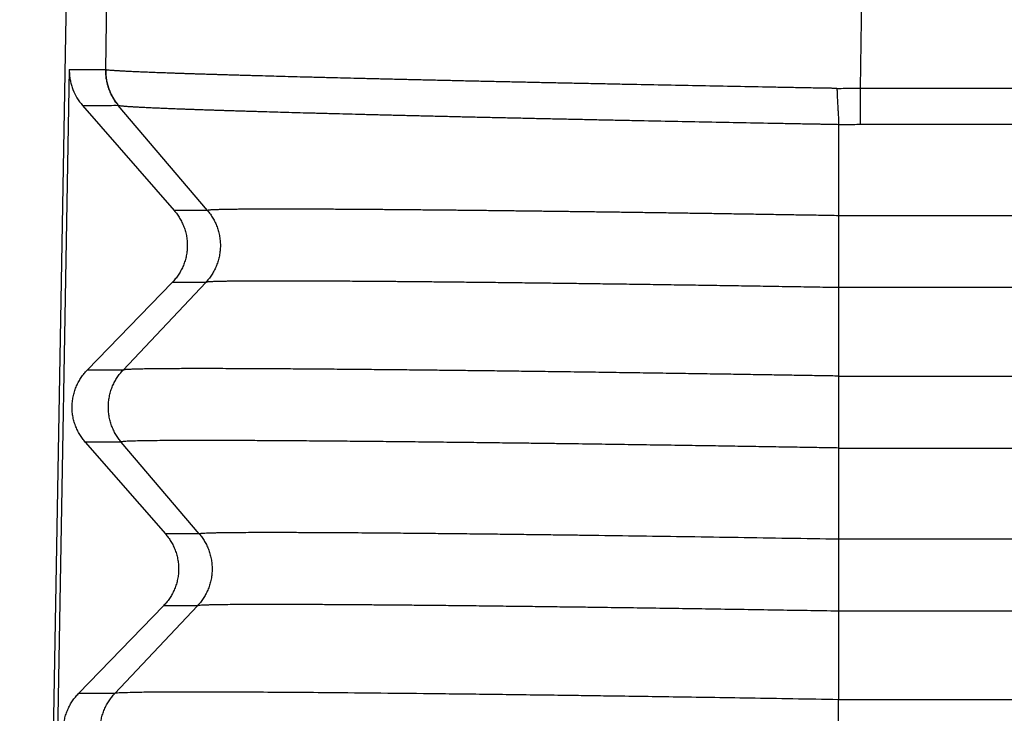
# Model space of a CAD drawing. Units: millimetres. Extents: x -114 to 183, y -44 to 166.
# Drawn here: x -27 to -23, y 23 to 26 of the extents above; entities that cross this region are included whole.
import ezdxf

# ---------------------------------------------------------------- set-up
doc = ezdxf.new("R2010")
doc.units = ezdxf.units.MM

# ---------------------------------------------------------------- blocks, each defined once
blk = doc.blocks.new('MFVS_10_220__1', base_point=(-54.4959, 26.9548))
at = {"color": 7, "linetype": 'Continuous'}
for p, q in [((-54.0381, 53.4052), (-54.4959, 27.1874)), ((-53.6988, 51.1346), (-53.6602, 53.4052)), ((-46.7052, 50.9646), (-46.6637, 53.4052)), ((-54.0361, 51.1362), (-54.2533, 39.019)), ((-46.7052, 50.9646), (10.7052, 50.9646)), ((-53.9141, 50.804), (-53.0647, 49.8296)), ((-52.7553, 49.8296), (-53.5825, 50.8039)), ((-46.9073, 50.6257), (-46.9073, 49.7816)), ((-46.7052, 50.6291), (10.7052, 50.6291)), ((-52.7553, 49.8296), (-53.0647, 49.8296)), ((-46.9073, 49.7816), (-46.9073, 49.115)), ((10.9073, 49.7816), (-46.9073, 49.7816)), ((-53.0826, 49.1632), (-53.8705, 48.3498)), ((-53.5385, 48.3498), (-52.7723, 49.1632)), ((-52.7723, 49.1632), (-53.0826, 49.1632)), ((-46.9073, 49.115), (-46.9073, 48.2947)), ((10.9073, 49.115), (-46.9073, 49.115)), ((-53.5385, 48.3498), (-53.8705, 48.3498)), ((-46.9073, 48.2947), (10.9073, 48.2947)), ((-53.5555, 47.6835), (-53.8884, 47.6835)), ((-53.8884, 47.6835), (-53.1453, 46.8311)), ((-52.8318, 46.8311), (-53.5555, 47.6835)), ((-46.9073, 47.628), (-46.9073, 46.7816)), ((-46.9073, 47.628), (10.9073, 47.628)), ((-52.8318, 46.8311), (-53.1453, 46.8311)), ((-46.9073, 46.7816), (-46.9073, 46.115)), ((10.9073, 46.7816), (-46.9073, 46.7816)), ((-53.1632, 46.1648), (-53.9512, 45.3514)), ((-53.615, 45.3514), (-52.8488, 46.1648)), ((-52.8488, 46.1648), (-53.1632, 46.1648)), ((-46.9073, 46.115), (-46.9073, 45.2947)), ((10.9073, 46.115), (-46.9073, 46.115)), ((-53.615, 45.3514), (-53.9512, 45.3514)), ((-46.9073, 44.628), (-46.9073, 45.2947)), ((10.9073, 45.2947), (-46.9073, 45.2947))]:
    blk.add_line(p, q, dxfattribs=at)
for points, knots in [([(-54.0361, 51.1362), (-54.0082, 51.1362), (-53.9524, 51.1361), (-53.8688, 51.1365), (-53.7855, 51.135), (-53.7296, 51.1388), (-53.7016, 51.1362), (-53.7012, 51.1361), (-53.701, 51.1361)], [0, 0, 0, 0, 0.0836594, 0.1673189, 0.2506088, 0.3338987, 0.3344528, 0.335039, 0.335039, 0.335039, 0.335039]), ([(-54.0361, 51.1362), (-54.0361, 51.133), (-54.0362, 51.1265), (-54.0359, 51.1056), (-54.0338, 51.0736), (-54.0273, 51.0323), (-54.0173, 50.991), (-53.9991, 50.9374), (-53.9675, 50.8716), (-53.9319, 50.8266), (-53.9141, 50.804)], [0, 0, 0, 0, 0.0097596, 0.0195193, 0.0626796, 0.105862, 0.1447892, 0.1899239, 0.2756679, 0.3617595, 0.3617595, 0.3617595, 0.3617595]), ([(-53.701, 51.1361), (-53.7011, 51.1287), (-53.7011, 51.1139), (-53.7, 51.0917), (-53.6979, 51.0693), (-53.6948, 51.047), (-53.6907, 51.0247), (-53.6855, 51.0026), (-53.6794, 50.9807), (-53.6722, 50.9591), (-53.6641, 50.9378), (-53.655, 50.917), (-53.645, 50.8966), (-53.6341, 50.8768), (-53.6224, 50.8575), (-53.6099, 50.8389), (-53.5966, 50.821), (-53.5872, 50.8096), (-53.5825, 50.8039)], [0, 0, 0, 0, 0.0221392, 0.0444342, 0.0668642, 0.0894076, 0.1120423, 0.1347457, 0.1574947, 0.1802662, 0.2030367, 0.2257831, 0.2484823, 0.2711115, 0.2936484, 0.3160714, 0.3383593, 0.360492, 0.360492, 0.360492, 0.360492]), ([(-53.6988, 51.1346), (-53.699, 51.1347), (-53.6994, 51.1349), (-53.6999, 51.1352), (-53.7005, 51.1356), (-53.7008, 51.1359), (-53.701, 51.1361)], [0, 0, 0, 0, 0.000565342, 0.001244526, 0.001825554, 0.002659767, 0.002659767, 0.002659767, 0.002659767]), ([(-53.6988, 51.1346), (-53.6989, 51.1273), (-53.6989, 51.1124), (-53.6978, 51.0902), (-53.6957, 51.0678), (-53.6926, 51.0455), (-53.6885, 51.0232), (-53.6833, 51.0011), (-53.6771, 50.9792), (-53.67, 50.9576), (-53.6618, 50.9363), (-53.6527, 50.9155), (-53.6427, 50.8951), (-53.6318, 50.8753), (-53.6201, 50.856), (-53.6076, 50.8374), (-53.5944, 50.8194), (-53.5849, 50.808), (-53.5802, 50.8023)], [0, 0, 0, 0, 0.0221375, 0.0444321, 0.0668632, 0.0894091, 0.1120477, 0.1347563, 0.1575115, 0.18029, 0.2030681, 0.2258222, 0.2485287, 0.2711646, 0.2937071, 0.316134, 0.3384238, 0.3605559, 0.3605559, 0.3605559, 0.3605559]), ([(-46.9225, 50.9613), (-46.9285, 50.9614), (-46.9406, 50.9617), (-46.9557, 50.9621), (-46.968, 50.9625), (-46.9761, 50.9627), (-46.9827, 50.9628), (-46.9878, 50.9629), (-46.9929, 50.963), (-47.0101, 50.9633), (-47.0392, 50.9638), (-47.094, 50.9648), (-47.1624, 50.966), (-47.2718, 50.968), (-47.4083, 50.9705), (-47.626, 50.9746), (-47.8967, 50.9797), (-48.2194, 50.9859), (-48.5387, 50.9921), (-48.8024, 50.9974), (-49.0111, 51.0016), (-49.1658, 51.0048), (-49.3191, 51.008), (-49.446, 51.0106), (-49.5468, 51.0127), (-49.6218, 51.0143), (-49.6964, 51.0159), (-49.795, 51.018), (-49.9172, 51.0207), (-50.0624, 51.0238), (-50.2058, 51.027), (-50.3241, 51.0296), (-50.4178, 51.0317), (-50.4873, 51.0333), (-50.5562, 51.0349), (-50.6247, 51.0364), (-50.6925, 51.038), (-50.7599, 51.0396), (-50.8266, 51.0411), (-50.8928, 51.0427), (-50.9585, 51.0442), (-51.0235, 51.0458), (-51.0879, 51.0473), (-51.1518, 51.0488), (-51.215, 51.0503), (-51.2776, 51.0519), (-51.3395, 51.0534), (-51.4208, 51.0554), (-51.5208, 51.0579), (-51.6199, 51.0604), (-51.6981, 51.0624), (-51.7561, 51.0639), (-51.8133, 51.0653), (-51.8882, 51.0673), (-51.98, 51.0697), (-52.0878, 51.0726), (-52.1926, 51.0755), (-52.2781, 51.0779), (-52.3448, 51.0797), (-52.3937, 51.0811), (-52.4417, 51.0825), (-52.489, 51.0839), (-52.5354, 51.0852), (-52.581, 51.0866), (-52.6258, 51.0879), (-52.6698, 51.0893), (-52.7129, 51.0906), (-52.7551, 51.0919), (-52.7965, 51.0932), (-52.837, 51.0945), (-52.8767, 51.0957), (-52.9154, 51.097), (-52.9533, 51.0982), (-52.9903, 51.0995), (-53.0265, 51.1007), (-53.0617, 51.1019), (-53.096, 51.1031), (-53.1294, 51.1043), (-53.1619, 51.1055), (-53.1935, 51.1066), (-53.2242, 51.1078), (-53.254, 51.1089), (-53.2828, 51.11), (-53.3107, 51.1111), (-53.3376, 51.1122), (-53.3637, 51.1133), (-53.3887, 51.1144), (-53.4129, 51.1154), (-53.436, 51.1165), (-53.465, 51.1178), (-53.4989, 51.1194), (-53.5311, 51.1211), (-53.5549, 51.1224), (-53.5714, 51.1233), (-53.5868, 51.1242), (-53.6013, 51.1251), (-53.6148, 51.126), (-53.6274, 51.1268), (-53.6389, 51.1277), (-53.6524, 51.1288), (-53.6667, 51.13), (-53.6809, 51.1316), (-53.6913, 51.1328), (-53.6967, 51.1341), (-53.6988, 51.1346)], [0, 0, 0, 0, 0.018119, 0.03613, 0.045446, 0.055155, 0.060203, 0.06534, 0.070481, 0.075621, 0.116738, 0.157843, 0.240008, 0.322107, 0.486072, 0.649647, 0.975265, 1.298241, 1.617859, 1.933416, 2.089455, 2.244219, 2.39761, 2.549552, 2.624959, 2.69997, 2.774573, 2.848761, 2.995862, 3.141187, 3.284647, 3.426181, 3.496197, 3.5657, 3.634677, 3.703122, 3.771027, 3.838381, 3.905175, 3.971397, 4.037038, 4.102091, 4.166546, 4.230394, 4.29363, 4.356241, 4.41822, 4.479557, 4.600263, 4.718306, 4.776946, 4.834948, 4.892225, 4.948777, 5.059681, 5.167598, 5.272459, 5.374217, 5.423912, 5.472808, 5.520898, 5.568174, 5.614632, 5.660264, 5.705064, 5.749025, 5.792139, 5.834403, 5.875809, 5.916352, 5.956027, 5.994828, 6.032748, 6.069783, 6.105927, 6.141176, 6.175524, 6.208966, 6.241499, 6.273117, 6.303815, 6.33359, 6.362436, 6.390351, 6.41733, 6.443369, 6.468466, 6.492615, 6.515814, 6.538059, 6.579673, 6.61744, 6.634874, 6.651338, 6.666829, 6.681346, 6.694887, 6.70745, 6.719033, 6.729635, 6.747891, 6.762212, 6.7726, 6.779078, 6.779078, 6.779078, 6.779078]), ([(-46.9225, 50.9613), (-46.9094, 50.9617), (-46.8733, 50.9627), (-46.8207, 50.9638), (-46.7613, 50.9645), (-46.7251, 50.9645), (-46.7052, 50.9646)], [0, 0, 0, 0, 0.039171, 0.1085532, 0.1577488, 0.2173135, 0.2173135, 0.2173135, 0.2173135]), ([(-46.9225, 50.9613), (-46.9224, 50.9538), (-46.9222, 50.9388), (-46.9216, 50.9163), (-46.9208, 50.8937), (-46.9194, 50.8637), (-46.9173, 50.8265), (-46.9146, 50.7827), (-46.9118, 50.7404), (-46.9098, 50.7062), (-46.9086, 50.6799), (-46.9079, 50.6612), (-46.9074, 50.6432), (-46.9073, 50.6314), (-46.9073, 50.6257)], [0, 0, 0, 0, 0.0224053, 0.0449482, 0.0675629, 0.0901799, 0.1351326, 0.1792195, 0.2218585, 0.2625051, 0.2819278, 0.3006793, 0.3187143, 0.3359949, 0.3359949, 0.3359949, 0.3359949]), ([(-46.7052, 50.6291), (-46.7052, 50.6408), (-46.7052, 50.6653), (-46.7052, 50.7033), (-46.7052, 50.7437), (-46.7052, 50.7861), (-46.7052, 50.8299), (-46.7052, 50.8746), (-46.7052, 50.9196), (-46.7052, 50.9496), (-46.7052, 50.9646)], [0, 0, 0, 0, 0.0352899, 0.0734197, 0.113996, 0.1565463, 0.2005424, 0.2454178, 0.290594, 0.3355046, 0.3355046, 0.3355046, 0.3355046]), ([(-53.9141, 50.804), (-53.8868, 50.8039), (-53.8321, 50.8039), (-53.7496, 50.8043), (-53.6668, 50.8029), (-53.611, 50.8064), (-53.583, 50.8039), (-53.5827, 50.8039), (-53.5825, 50.8039)], [0, 0, 0, 0, 0.0820223, 0.1640445, 0.2473344, 0.3306243, 0.3311368, 0.3316281, 0.3316281, 0.3316281, 0.3316281]), ([(-53.5802, 50.8023), (-53.5804, 50.8024), (-53.5808, 50.8026), (-53.5812, 50.8028), (-53.5816, 50.8031), (-53.5819, 50.8034), (-53.5822, 50.8036), (-53.5824, 50.8038), (-53.5825, 50.8039)], [0, 0, 0, 0, 0.000570911, 0.001249541, 0.0015876, 0.001962364, 0.002404785, 0.002765684, 0.002765684, 0.002765684, 0.002765684]), ([(-46.9073, 50.6257), (-46.9154, 50.6258), (-46.9316, 50.6261), (-46.9517, 50.6266), (-46.9674, 50.6269), (-46.9767, 50.6271), (-46.9838, 50.6272), (-46.9889, 50.6273), (-46.994, 50.6274), (-47.0108, 50.6277), (-47.0394, 50.6282), (-47.0933, 50.6292), (-47.1606, 50.6304), (-47.2681, 50.6324), (-47.4023, 50.6349), (-47.6163, 50.6389), (-47.8824, 50.6439), (-48.1996, 50.6501), (-48.5135, 50.6563), (-48.7727, 50.6615), (-48.9779, 50.6658), (-49.13, 50.6689), (-49.2807, 50.6721), (-49.4054, 50.6748), (-49.5044, 50.6769), (-49.5781, 50.6785), (-49.6514, 50.6801), (-49.7483, 50.6822), (-49.8684, 50.6849), (-50.0112, 50.688), (-50.1521, 50.6912), (-50.2683, 50.6939), (-50.3604, 50.696), (-50.4286, 50.6976), (-50.4964, 50.6992), (-50.5636, 50.7008), (-50.6303, 50.7023), (-50.6965, 50.7039), (-50.7621, 50.7055), (-50.8271, 50.7071), (-50.8916, 50.7086), (-50.9555, 50.7102), (-51.0188, 50.7117), (-51.0815, 50.7133), (-51.1436, 50.7148), (-51.2051, 50.7164), (-51.2659, 50.7179), (-51.3458, 50.72), (-51.444, 50.7225), (-51.5414, 50.725), (-51.6182, 50.7271), (-51.6751, 50.7286), (-51.7313, 50.7301), (-51.8049, 50.7321), (-51.895, 50.7346), (-52.0009, 50.7375), (-52.1038, 50.7405), (-52.1876, 50.7429), (-52.2532, 50.7448), (-52.3012, 50.7463), (-52.3483, 50.7477), (-52.3947, 50.7491), (-52.4403, 50.7505), (-52.4851, 50.7519), (-52.529, 50.7533), (-52.5721, 50.7546), (-52.6144, 50.756), (-52.6559, 50.7573), (-52.6965, 50.7587), (-52.7362, 50.76), (-52.7751, 50.7613), (-52.8132, 50.7626), (-52.8504, 50.7639), (-52.8867, 50.7652), (-52.9221, 50.7665), (-52.9567, 50.7677), (-52.9903, 50.769), (-53.0231, 50.7702), (-53.055, 50.7714), (-53.0859, 50.7726), (-53.116, 50.7738), (-53.1452, 50.775), (-53.1734, 50.7762), (-53.2008, 50.7774), (-53.2272, 50.7785), (-53.2527, 50.7796), (-53.2772, 50.7807), (-53.3009, 50.7819), (-53.3236, 50.7829), (-53.352, 50.7843), (-53.3851, 50.7861), (-53.4166, 50.7878), (-53.44, 50.7892), (-53.456, 50.7902), (-53.4712, 50.7911), (-53.4853, 50.7921), (-53.4985, 50.793), (-53.5108, 50.7939), (-53.522, 50.7949), (-53.5351, 50.796), (-53.5491, 50.7973), (-53.5629, 50.799), (-53.573, 50.8004), (-53.5782, 50.8018), (-53.5802, 50.8023)], [0, 0, 0, 0, 0.024232, 0.048637, 0.060329, 0.071375, 0.076581, 0.08164, 0.086693, 0.091746, 0.132166, 0.172575, 0.25335, 0.33406, 0.495253, 0.656059, 0.976162, 1.29366, 1.607846, 1.918035, 2.071413, 2.22353, 2.374292, 2.523628, 2.597741, 2.671465, 2.744788, 2.817702, 2.962274, 3.105092, 3.246072, 3.385154, 3.453955, 3.522252, 3.590034, 3.65729, 3.724011, 3.790186, 3.855809, 3.920872, 3.985364, 4.049278, 4.112603, 4.17533, 4.237451, 4.298955, 4.359837, 4.420087, 4.538652, 4.654597, 4.712191, 4.769157, 4.825409, 4.880948, 4.989861, 5.095831, 5.198793, 5.2987, 5.347488, 5.39549, 5.4427, 5.489109, 5.534712, 5.5795, 5.623469, 5.666613, 5.708926, 5.750402, 5.791034, 5.830817, 5.869745, 5.907811, 5.945013, 5.981344, 6.016799, 6.051374, 6.085062, 6.11786, 6.149762, 6.180764, 6.210863, 6.240053, 6.268332, 6.295694, 6.322135, 6.347653, 6.372243, 6.395902, 6.418628, 6.440415, 6.481164, 6.518132, 6.535191, 6.551297, 6.566448, 6.580642, 6.593876, 6.606149, 6.61746, 6.627807, 6.645607, 6.659545, 6.669625, 6.675878, 6.675878, 6.675878, 6.675878]), ([(-46.9073, 50.6257), (-46.9016, 50.6258), (-46.8901, 50.6262), (-46.8671, 50.6267), (-46.8384, 50.6276), (-46.8046, 50.6282), (-46.7717, 50.6287), (-46.7445, 50.6289), (-46.7224, 50.629), (-46.7109, 50.6291), (-46.7052, 50.6291)], [0, 0, 0, 0, 0.0172066, 0.0343728, 0.0689508, 0.103534, 0.1356597, 0.1677847, 0.1849649, 0.2021449, 0.2021449, 0.2021449, 0.2021449]), ([(-53.0647, 49.8296), (-53.0601, 49.8242), (-53.0508, 49.8133), (-53.0378, 49.7962), (-53.0253, 49.7783), (-53.0134, 49.7597), (-53.0023, 49.7403), (-52.992, 49.7202), (-52.9825, 49.6995), (-52.9739, 49.6782), (-52.9662, 49.6563), (-52.9595, 49.6339), (-52.9539, 49.6111), (-52.9494, 49.5879), (-52.946, 49.5644), (-52.9437, 49.5407), (-52.9426, 49.5169), (-52.9427, 49.4931), (-52.9439, 49.4692), (-52.9463, 49.4455), (-52.9498, 49.422), (-52.9545, 49.3987), (-52.9603, 49.3758), (-52.9671, 49.3533), (-52.9749, 49.3313), (-52.9838, 49.3098), (-52.9935, 49.2889), (-53.0041, 49.2687), (-53.0155, 49.2492), (-53.0277, 49.2304), (-53.0405, 49.2124), (-53.054, 49.1952), (-53.0679, 49.1787), (-53.0777, 49.1684), (-53.0826, 49.1632)], [0, 0, 0, 0, 0.0212246, 0.0427489, 0.06456, 0.0866436, 0.1089842, 0.1315652, 0.1543688, 0.1773763, 0.2005678, 0.2239226, 0.2474192, 0.2710355, 0.2947485, 0.3185349, 0.3423711, 0.366233, 0.3900966, 0.4139377, 0.4377323, 0.4614565, 0.4850869, 0.5086005, 0.5319747, 0.5551879, 0.5782191, 0.6010482, 0.623656, 0.6460247, 0.6681371, 0.6899776, 0.7115315, 0.7327858, 0.7327858, 0.7327858, 0.7327858]), ([(-52.7553, 49.8296), (-52.7508, 49.8242), (-52.7418, 49.8133), (-52.7291, 49.7962), (-52.7169, 49.7783), (-52.7054, 49.7597), (-52.6946, 49.7403), (-52.6845, 49.7202), (-52.6752, 49.6995), (-52.6668, 49.6781), (-52.6593, 49.6563), (-52.6529, 49.6339), (-52.6474, 49.611), (-52.643, 49.5879), (-52.6396, 49.5644), (-52.6374, 49.5407), (-52.6363, 49.5169), (-52.6363, 49.4931), (-52.6375, 49.4692), (-52.6398, 49.4455), (-52.6433, 49.422), (-52.6478, 49.3987), (-52.6534, 49.3758), (-52.66, 49.3533), (-52.6676, 49.3313), (-52.6762, 49.3098), (-52.6857, 49.2889), (-52.696, 49.2687), (-52.7071, 49.2492), (-52.7189, 49.2304), (-52.7314, 49.2124), (-52.7444, 49.1952), (-52.758, 49.1788), (-52.7675, 49.1684), (-52.7723, 49.1632)], [0, 0, 0, 0, 0.020999, 0.0423182, 0.0639455, 0.0858666, 0.1080662, 0.1305272, 0.1532312, 0.1761583, 0.1992874, 0.222596, 0.2460607, 0.2696568, 0.293359, 0.3171411, 0.3409767, 0.3648386, 0.3886997, 0.4125329, 0.4363113, 0.4600081, 0.4835975, 0.5070542, 0.5303536, 0.5534724, 0.5763883, 0.5990802, 0.6215284, 0.6437147, 0.6656221, 0.6872353, 0.7085405, 0.7295252, 0.7295252, 0.7295252, 0.7295252]), ([(-46.9073, 49.7816), (-46.963, 49.7826), (-47.0741, 49.7845), (-47.2405, 49.7872), (-47.4064, 49.7899), (-47.5717, 49.7926), (-47.7362, 49.7952), (-47.8999, 49.7978), (-48.0626, 49.8003), (-48.2244, 49.8027), (-48.385, 49.8051), (-48.5445, 49.8074), (-48.7027, 49.8097), (-48.8595, 49.8119), (-49.0148, 49.814), (-49.1327, 49.8156), (-49.2144, 49.8167), (-49.2608, 49.8173), (-49.3088, 49.818), (-49.3585, 49.8186), (-49.4097, 49.8193), (-49.4623, 49.82), (-49.5164, 49.8206), (-49.5718, 49.8213), (-49.6284, 49.822), (-49.6863, 49.8228), (-49.7454, 49.8235), (-49.8055, 49.8242), (-49.8666, 49.8249), (-49.9287, 49.8257), (-49.9917, 49.8264), (-50.0555, 49.8272), (-50.1201, 49.8279), (-50.1854, 49.8286), (-50.2514, 49.8293), (-50.3179, 49.8301), (-50.385, 49.8308), (-50.4524, 49.8315), (-50.5203, 49.8322), (-50.5885, 49.8329), (-50.657, 49.8335), (-50.7257, 49.8342), (-50.7945, 49.8348), (-50.8633, 49.8355), (-50.9322, 49.8361), (-51.001, 49.8367), (-51.0671, 49.8372), (-51.1311, 49.8377), (-51.1933, 49.8382), (-51.2569, 49.8387), (-51.3216, 49.8392), (-51.3872, 49.8396), (-51.4536, 49.84), (-51.5205, 49.8404), (-51.5877, 49.8408), (-51.6551, 49.8411), (-51.7224, 49.8415), (-51.7851, 49.8417), (-51.8428, 49.8419), (-51.8948, 49.8421), (-51.9451, 49.8422), (-51.9936, 49.8423), (-52.0404, 49.8423), (-52.0855, 49.8424), (-52.129, 49.8424), (-52.1707, 49.8423), (-52.2109, 49.8423), (-52.2494, 49.8422), (-52.2863, 49.8421), (-52.3212, 49.8419), (-52.3541, 49.8418), (-52.385, 49.8416), (-52.4141, 49.8414), (-52.4416, 49.8411), (-52.4674, 49.8409), (-52.4917, 49.8406), (-52.5145, 49.8404), (-52.5358, 49.8401), (-52.5557, 49.8398), (-52.5742, 49.8395), (-52.5914, 49.8392), (-52.6074, 49.8388), (-52.6222, 49.8385), (-52.6358, 49.8382), (-52.6496, 49.8378), (-52.6637, 49.8374), (-52.6785, 49.8368), (-52.6927, 49.8363), (-52.7061, 49.8357), (-52.7184, 49.835), (-52.729, 49.8343), (-52.7375, 49.8335), (-52.7441, 49.8328), (-52.7488, 49.8321), (-52.7521, 49.8315), (-52.7538, 49.8309), (-52.7552, 49.8304), (-52.7553, 49.8298), (-52.7553, 49.8296)], [0, 0, 0, 0, 0.166965, 0.333467, 0.499414, 0.664714, 0.829277, 0.99301, 1.155823, 1.317625, 1.478323, 1.637826, 1.796044, 1.952885, 2.108257, 2.262069, 2.306776, 2.353203, 2.401288, 2.450966, 2.502174, 2.554849, 2.608928, 2.664346, 2.721041, 2.778949, 2.838006, 2.89815, 2.959316, 3.021441, 3.084463, 3.148316, 3.212939, 3.278267, 3.344238, 3.410787, 3.477851, 3.545367, 3.613272, 3.681501, 3.749992, 3.818681, 3.887505, 3.9564, 4.025303, 4.09415, 4.162878, 4.22364, 4.285944, 4.349586, 4.414364, 4.480077, 4.546522, 4.613496, 4.680798, 4.748225, 4.815575, 4.882646, 4.93644, 4.988462, 5.038729, 5.087259, 5.134071, 5.179184, 5.222614, 5.264382, 5.304504, 5.342999, 5.379886, 5.415183, 5.44782, 5.478673, 5.507797, 5.535245, 5.561071, 5.585327, 5.608068, 5.629346, 5.649215, 5.667729, 5.68494, 5.700903, 5.71567, 5.729296, 5.741832, 5.75692, 5.77177, 5.786102, 5.799632, 5.812079, 5.823161, 5.831245, 5.837834, 5.842915, 5.845708, 5.847665, 5.848833, 5.849475, 5.849475, 5.849475, 5.849475]), ([(-46.9073, 49.115), (-46.9852, 49.1163), (-47.1408, 49.1189), (-47.3736, 49.1228), (-47.6051, 49.1265), (-47.8352, 49.1301), (-48.0636, 49.1336), (-48.2901, 49.1371), (-48.5143, 49.1404), (-48.736, 49.1435), (-48.955, 49.1466), (-49.1267, 49.1489), (-49.2529, 49.1506), (-49.3358, 49.1517), (-49.4216, 49.1528), (-49.5101, 49.154), (-49.6012, 49.1551), (-49.6946, 49.1563), (-49.7902, 49.1574), (-49.8878, 49.1586), (-49.9871, 49.1598), (-50.088, 49.1609), (-50.1877, 49.1621), (-50.2846, 49.1631), (-50.3773, 49.1641), (-50.467, 49.1651), (-50.5535, 49.1659), (-50.637, 49.1668), (-50.7175, 49.1676), (-50.7951, 49.1683), (-50.8697, 49.169), (-50.9414, 49.1696), (-51.0102, 49.1702), (-51.0882, 49.1709), (-51.1754, 49.1716), (-51.2719, 49.1723), (-51.3659, 49.1729), (-51.4572, 49.1735), (-51.5459, 49.1741), (-51.6319, 49.1745), (-51.7151, 49.1749), (-51.7956, 49.1753), (-51.8732, 49.1755), (-51.9479, 49.1757), (-52.0197, 49.1759), (-52.0885, 49.1759), (-52.1543, 49.1759), (-52.2171, 49.1759), (-52.2767, 49.1757), (-52.3332, 49.1755), (-52.3864, 49.1753), (-52.4361, 49.1749), (-52.4824, 49.1745), (-52.5253, 49.174), (-52.5647, 49.1735), (-52.6006, 49.1729), (-52.6332, 49.1722), (-52.6598, 49.1716), (-52.6816, 49.1709), (-52.6993, 49.1703), (-52.7161, 49.1696), (-52.7315, 49.1688), (-52.7452, 49.1679), (-52.7566, 49.1671), (-52.7647, 49.1657), (-52.7702, 49.1653), (-52.7718, 49.1637), (-52.7723, 49.1632)], [0, 0, 0, 0, 0.233848, 0.466736, 0.698413, 0.928627, 1.157126, 1.383661, 1.607978, 1.829827, 2.048956, 2.265114, 2.344863, 2.427765, 2.513621, 2.60223, 2.693394, 2.786913, 2.882587, 2.980217, 3.079603, 3.180546, 3.282846, 3.37871, 3.471432, 3.561048, 3.647591, 3.731095, 3.811595, 3.889124, 3.963717, 4.035408, 4.10423, 4.170218, 4.269306, 4.365865, 4.45985, 4.551217, 4.639923, 4.725923, 4.809173, 4.889629, 4.967247, 5.041982, 5.113792, 5.182631, 5.248455, 5.311221, 5.370885, 5.427402, 5.480596, 5.530344, 5.576646, 5.619503, 5.658916, 5.694887, 5.727415, 5.756502, 5.77485, 5.792753, 5.809733, 5.825313, 5.839016, 5.85087, 5.859341, 5.86436, 5.866228, 5.866228, 5.866228, 5.866228]), ([(-46.9073, 48.2947), (-46.9553, 48.2955), (-47.0566, 48.2972), (-47.216, 48.2999), (-47.3901, 48.3027), (-47.5778, 48.3058), (-47.7783, 48.309), (-47.9907, 48.3124), (-48.2138, 48.3158), (-48.4469, 48.3193), (-48.6889, 48.3229), (-48.9388, 48.3265), (-49.1958, 48.3301), (-49.4453, 48.3335), (-49.68, 48.3367), (-49.8931, 48.3394), (-50.0917, 48.3419), (-50.2758, 48.3441), (-50.4452, 48.3461), (-50.6142, 48.348), (-50.7912, 48.35), (-50.9842, 48.352), (-51.1863, 48.354), (-51.395, 48.356), (-51.6102, 48.3578), (-51.8258, 48.3595), (-52.0363, 48.361), (-52.2347, 48.3622), (-52.4064, 48.363), (-52.5513, 48.3635), (-52.6696, 48.3637), (-52.7759, 48.3638), (-52.8708, 48.3638), (-52.9551, 48.3637), (-53.0469, 48.3634), (-53.1447, 48.3628), (-53.2466, 48.3619), (-53.333, 48.3607), (-53.3985, 48.3593), (-53.4468, 48.3578), (-53.481, 48.3566), (-53.5084, 48.3544), (-53.5273, 48.3539), (-53.536, 48.3508), (-53.5385, 48.3498)], [0, 0, 0, 0, 0.144116, 0.303851, 0.47825, 0.666359, 0.867222, 1.079885, 1.303392, 1.53679, 1.779123, 2.029436, 2.286775, 2.550184, 2.777793, 2.99095, 3.189603, 3.373703, 3.543198, 3.698037, 3.880505, 4.074349, 4.277195, 4.486667, 4.700391, 4.922872, 5.133536, 5.332, 5.517881, 5.648655, 5.766735, 5.872795, 5.967512, 6.051561, 6.125619, 6.242956, 6.34486, 6.43132, 6.502328, 6.541312, 6.576337, 6.604839, 6.624276, 6.632297, 6.632297, 6.632297, 6.632297]), ([(-53.8884, 47.6835), (-53.893, 47.6889), (-53.9022, 47.6998), (-53.9153, 47.7169), (-53.9278, 47.7348), (-53.9396, 47.7534), (-53.9508, 47.7728), (-53.9611, 47.7928), (-53.9706, 47.8136), (-53.9792, 47.8349), (-53.9869, 47.8568), (-53.9935, 47.8792), (-53.9992, 47.902), (-54.0037, 47.9252), (-54.0071, 47.9487), (-54.0094, 47.9723), (-54.0105, 47.9962), (-54.0104, 48.02), (-54.0092, 48.0438), (-54.0068, 48.0676), (-54.0033, 48.0911), (-53.9986, 48.1144), (-53.9928, 48.1373), (-53.986, 48.1598), (-53.9781, 48.1818), (-53.9693, 48.2033), (-53.9596, 48.2241), (-53.949, 48.2444), (-53.9376, 48.2639), (-53.9254, 48.2827), (-53.9126, 48.3007), (-53.8991, 48.3179), (-53.8852, 48.3343), (-53.8754, 48.3447), (-53.8705, 48.3498)], [0, 0, 0, 0, 0.0212246, 0.0427489, 0.06456, 0.0866436, 0.1089842, 0.1315652, 0.1543688, 0.1773763, 0.2005678, 0.2239226, 0.2474192, 0.2710355, 0.2947485, 0.3185349, 0.3423711, 0.366233, 0.3900966, 0.4139377, 0.4377323, 0.4614565, 0.4850869, 0.5086005, 0.5319747, 0.5551879, 0.5782191, 0.6010482, 0.623656, 0.6460247, 0.6681371, 0.6899776, 0.7115315, 0.7327858, 0.7327858, 0.7327858, 0.7327858]), ([(-53.5555, 47.6835), (-53.56, 47.6889), (-53.569, 47.6998), (-53.5817, 47.7169), (-53.5938, 47.7348), (-53.6054, 47.7534), (-53.6162, 47.7728), (-53.6263, 47.7929), (-53.6356, 47.8136), (-53.644, 47.8349), (-53.6514, 47.8568), (-53.6579, 47.8792), (-53.6634, 47.902), (-53.6678, 47.9252), (-53.6711, 47.9487), (-53.6734, 47.9723), (-53.6745, 47.9962), (-53.6744, 48.02), (-53.6733, 48.0438), (-53.6709, 48.0676), (-53.6675, 48.0911), (-53.663, 48.1144), (-53.6574, 48.1373), (-53.6508, 48.1598), (-53.6431, 48.1818), (-53.6346, 48.2033), (-53.6251, 48.2241), (-53.6148, 48.2443), (-53.6037, 48.2639), (-53.5919, 48.2826), (-53.5794, 48.3007), (-53.5663, 48.3179), (-53.5528, 48.3343), (-53.5432, 48.3447), (-53.5385, 48.3498)], [0, 0, 0, 0, 0.020999, 0.0423182, 0.0639455, 0.0858666, 0.1080662, 0.1305272, 0.1532312, 0.1761583, 0.1992874, 0.222596, 0.2460607, 0.2696568, 0.293359, 0.3171411, 0.3409767, 0.3648386, 0.3886997, 0.4125329, 0.4363113, 0.4600081, 0.4835975, 0.5070542, 0.5303536, 0.5534724, 0.5763883, 0.5990802, 0.6215284, 0.6437147, 0.6656221, 0.6872353, 0.7085405, 0.7295252, 0.7295252, 0.7295252, 0.7295252]), ([(-46.9073, 48.2947), (-46.9073, 48.2706), (-46.9073, 48.2194), (-46.9073, 48.1391), (-46.9073, 48.0527), (-46.9073, 47.9631), (-46.9073, 47.8732), (-46.9073, 47.7861), (-46.9073, 47.7047), (-46.9073, 47.6526), (-46.9073, 47.628)], [0, 0, 0, 0, 0.0722783, 0.1534557, 0.2408135, 0.3314634, 0.4223759, 0.5105453, 0.5927816, 0.6666667, 0.6666667, 0.6666667, 0.6666667]), ([(-46.9073, 47.628), (-46.96, 47.6289), (-47.0716, 47.6308), (-47.2477, 47.6337), (-47.4412, 47.6369), (-47.6507, 47.6403), (-47.875, 47.6439), (-48.1129, 47.6476), (-48.3631, 47.6514), (-48.6243, 47.6553), (-48.8955, 47.6593), (-49.1752, 47.6632), (-49.4184, 47.6666), (-49.6281, 47.6694), (-49.8069, 47.6717), (-50.0013, 47.6741), (-50.2089, 47.6767), (-50.4277, 47.6793), (-50.6556, 47.6819), (-50.8903, 47.6844), (-51.1297, 47.6869), (-51.3716, 47.6892), (-51.6079, 47.6913), (-51.8336, 47.6931), (-52.0447, 47.6945), (-52.2437, 47.6957), (-52.4243, 47.6966), (-52.5846, 47.6971), (-52.7229, 47.6974), (-52.8441, 47.6974), (-52.9495, 47.6973), (-53.049, 47.697), (-53.147, 47.6965), (-53.2461, 47.6957), (-53.3381, 47.6945), (-53.4097, 47.6931), (-53.4619, 47.6915), (-53.4966, 47.6903), (-53.5245, 47.6881), (-53.5438, 47.6875), (-53.5528, 47.6844), (-53.5555, 47.6835)], [0, 0, 0, 0, 0.158099, 0.33472, 0.528621, 0.738565, 0.963311, 1.20162, 1.452252, 1.713969, 1.98553, 2.265697, 2.553229, 2.715196, 2.894788, 3.089853, 3.298237, 3.51779, 3.746357, 3.981788, 4.221928, 4.464627, 4.707731, 4.930682, 5.141912, 5.341026, 5.527629, 5.683787, 5.821708, 5.94257, 6.047554, 6.137838, 6.241077, 6.341652, 6.435109, 6.516998, 6.556479, 6.591953, 6.620888, 6.640772, 6.649263, 6.649263, 6.649263, 6.649263]), ([(-53.1453, 46.8311), (-53.1407, 46.8257), (-53.1315, 46.8149), (-53.1185, 46.7977), (-53.1059, 46.7799), (-53.0941, 46.7612), (-53.083, 46.7418), (-53.0726, 46.7218), (-53.0631, 46.701), (-53.0545, 46.6797), (-53.0469, 46.6578), (-53.0402, 46.6354), (-53.0346, 46.6126), (-53.0301, 46.5894), (-53.0266, 46.566), (-53.0244, 46.5423), (-53.0233, 46.5185), (-53.0233, 46.4946), (-53.0245, 46.4708), (-53.0269, 46.447), (-53.0305, 46.4235), (-53.0351, 46.4002), (-53.0409, 46.3773), (-53.0477, 46.3548), (-53.0556, 46.3328), (-53.0644, 46.3113), (-53.0742, 46.2905), (-53.0848, 46.2703), (-53.0962, 46.2507), (-53.1083, 46.232), (-53.1212, 46.2139), (-53.1346, 46.1967), (-53.1486, 46.1803), (-53.1584, 46.1699), (-53.1632, 46.1648)], [0, 0, 0, 0, 0.0212246, 0.0427489, 0.06456, 0.0866436, 0.1089842, 0.1315652, 0.1543688, 0.1773763, 0.2005678, 0.2239226, 0.2474192, 0.2710355, 0.2947485, 0.3185349, 0.3423711, 0.366233, 0.3900966, 0.4139377, 0.4377323, 0.4614565, 0.4850869, 0.5086005, 0.5319747, 0.5551879, 0.5782191, 0.6010482, 0.623656, 0.6460247, 0.6681371, 0.6899776, 0.7115315, 0.7327858, 0.7327858, 0.7327858, 0.7327858]), ([(-52.8318, 46.8311), (-52.8273, 46.8257), (-52.8183, 46.8148), (-52.8056, 46.7977), (-52.7934, 46.7798), (-52.7819, 46.7612), (-52.771, 46.7418), (-52.761, 46.7218), (-52.7517, 46.701), (-52.7433, 46.6797), (-52.7358, 46.6578), (-52.7293, 46.6354), (-52.7239, 46.6126), (-52.7194, 46.5894), (-52.7161, 46.5659), (-52.7139, 46.5423), (-52.7128, 46.5185), (-52.7128, 46.4946), (-52.714, 46.4708), (-52.7163, 46.447), (-52.7197, 46.4235), (-52.7243, 46.4003), (-52.7299, 46.3773), (-52.7365, 46.3548), (-52.7441, 46.3328), (-52.7527, 46.3113), (-52.7622, 46.2905), (-52.7725, 46.2703), (-52.7836, 46.2507), (-52.7954, 46.232), (-52.8079, 46.214), (-52.8209, 46.1967), (-52.8345, 46.1803), (-52.844, 46.1699), (-52.8488, 46.1648)], [0, 0, 0, 0, 0.020999, 0.0423182, 0.0639455, 0.0858666, 0.1080662, 0.1305272, 0.1532312, 0.1761583, 0.1992874, 0.222596, 0.2460607, 0.2696568, 0.293359, 0.3171411, 0.3409767, 0.3648386, 0.3886997, 0.4125329, 0.4363113, 0.4600081, 0.4835975, 0.5070542, 0.5303536, 0.5534724, 0.5763883, 0.5990802, 0.6215284, 0.6437147, 0.6656221, 0.6872353, 0.7085405, 0.7295252, 0.7295252, 0.7295252, 0.7295252]), ([(-46.9073, 46.7816), (-47.0634, 46.7843), (-47.3741, 46.7895), (-47.8371, 46.7969), (-48.2936, 46.8039), (-48.7414, 46.8105), (-49.0851, 46.8152), (-49.3327, 46.8185), (-49.4923, 46.8206), (-49.6656, 46.8228), (-49.8507, 46.8251), (-50.0457, 46.8274), (-50.2487, 46.8297), (-50.4578, 46.832), (-50.671, 46.8341), (-50.8865, 46.8362), (-51.0714, 46.8378), (-51.2288, 46.8391), (-51.3616, 46.8401), (-51.5029, 46.841), (-51.6501, 46.8419), (-51.8002, 46.8426), (-51.9504, 46.8432), (-52.0979, 46.8435), (-52.2398, 46.8435), (-52.3641, 46.8432), (-52.4674, 46.8427), (-52.5479, 46.842), (-52.6144, 46.8412), (-52.6685, 46.8403), (-52.7122, 46.8393), (-52.7485, 46.8382), (-52.7793, 46.8371), (-52.8042, 46.8352), (-52.8214, 46.8347), (-52.8294, 46.8319), (-52.8318, 46.8311)], [0, 0, 0, 0, 0.468335, 0.932113, 1.3893, 1.837864, 2.275773, 2.420423, 2.580692, 2.754668, 2.940442, 3.136105, 3.339746, 3.549457, 3.763327, 3.979448, 4.195909, 4.318099, 4.451768, 4.594075, 4.742178, 4.893234, 5.044403, 5.192843, 5.335712, 5.470169, 5.565598, 5.645608, 5.711671, 5.76526, 5.807847, 5.842818, 5.874359, 5.900151, 5.917892, 5.925436, 5.925436, 5.925436, 5.925436]), ([(-46.9073, 46.115), (-47.1024, 46.1183), (-47.49, 46.1248), (-48.0662, 46.1338), (-48.6306, 46.1423), (-49.0633, 46.1483), (-49.3726, 46.1524), (-49.5677, 46.1549), (-49.7744, 46.1575), (-49.9907, 46.1601), (-50.2086, 46.1627), (-50.4194, 46.165), (-50.6151, 46.167), (-50.7943, 46.1688), (-50.9575, 46.1703), (-51.1073, 46.1716), (-51.2536, 46.1727), (-51.4051, 46.1739), (-51.5667, 46.1749), (-51.7344, 46.1759), (-51.904, 46.1766), (-52.0716, 46.177), (-52.2332, 46.1771), (-52.3704, 46.1769), (-52.4802, 46.1763), (-52.5612, 46.1756), (-52.6283, 46.1748), (-52.6828, 46.1739), (-52.7269, 46.173), (-52.7637, 46.1718), (-52.7949, 46.1708), (-52.8202, 46.1689), (-52.8379, 46.1682), (-52.8462, 46.1656), (-52.8488, 46.1648)], [0, 0, 0, 0, 0.585364, 1.162943, 1.728755, 2.278818, 2.461053, 2.656876, 2.864269, 3.08121, 3.305681, 3.518045, 3.713606, 3.892743, 4.055832, 4.203249, 4.341947, 4.494804, 4.657769, 4.826789, 4.997812, 5.166787, 5.329663, 5.482388, 5.578447, 5.65901, 5.725557, 5.779566, 5.822517, 5.857995, 5.889987, 5.916208, 5.93439, 5.942405, 5.942405, 5.942405, 5.942405]), ([(-53.9691, 44.6851), (-53.9737, 44.6905), (-53.9829, 44.7013), (-53.9959, 44.7184), (-54.0085, 44.7363), (-54.0203, 44.7549), (-54.0314, 44.7743), (-54.0418, 44.7944), (-54.0513, 44.8151), (-54.0599, 44.8365), (-54.0675, 44.8584), (-54.0742, 44.8807), (-54.0798, 44.9036), (-54.0843, 44.9267), (-54.0878, 44.9502), (-54.09, 44.9739), (-54.0911, 44.9977), (-54.0911, 45.0216), (-54.0899, 45.0454), (-54.0875, 45.0691), (-54.0839, 45.0926), (-54.0793, 45.1159), (-54.0735, 45.1388), (-54.0667, 45.1613), (-54.0588, 45.1833), (-54.05, 45.2048), (-54.0402, 45.2257), (-54.0296, 45.2459), (-54.0182, 45.2654), (-54.0061, 45.2842), (-53.9932, 45.3022), (-53.9798, 45.3194), (-53.9658, 45.3359), (-53.956, 45.3462), (-53.9512, 45.3514)], [0, 0, 0, 0, 0.0212246, 0.0427489, 0.06456, 0.0866436, 0.1089842, 0.1315652, 0.1543688, 0.1773763, 0.2005678, 0.2239226, 0.2474192, 0.2710355, 0.2947485, 0.3185349, 0.3423711, 0.366233, 0.3900966, 0.4139377, 0.4377323, 0.4614565, 0.4850869, 0.5086005, 0.5319747, 0.5551879, 0.5782191, 0.6010482, 0.623656, 0.6460247, 0.6681371, 0.6899776, 0.7115315, 0.7327858, 0.7327858, 0.7327858, 0.7327858]), ([(-53.632, 44.6851), (-53.6364, 44.6905), (-53.6454, 44.7013), (-53.6581, 44.7184), (-53.6703, 44.7363), (-53.6819, 44.755), (-53.6927, 44.7743), (-53.7028, 44.7944), (-53.7121, 44.8151), (-53.7204, 44.8365), (-53.7279, 44.8584), (-53.7344, 44.8807), (-53.7399, 44.9036), (-53.7443, 44.9267), (-53.7476, 44.9502), (-53.7499, 44.9739), (-53.751, 44.9977), (-53.7509, 45.0216), (-53.7497, 45.0454), (-53.7474, 45.0691), (-53.744, 45.0926), (-53.7395, 45.1159), (-53.7339, 45.1388), (-53.7272, 45.1613), (-53.7196, 45.1833), (-53.711, 45.2048), (-53.7016, 45.2257), (-53.6913, 45.2459), (-53.6802, 45.2654), (-53.6684, 45.2842), (-53.6559, 45.3022), (-53.6428, 45.3194), (-53.6293, 45.3359), (-53.6197, 45.3462), (-53.615, 45.3514)], [0, 0, 0, 0, 0.020999, 0.0423182, 0.0639455, 0.0858666, 0.1080662, 0.1305272, 0.1532312, 0.1761583, 0.1992874, 0.222596, 0.2460607, 0.2696568, 0.293359, 0.3171411, 0.3409767, 0.3648386, 0.3886997, 0.4125329, 0.4363113, 0.4600081, 0.4835975, 0.5070542, 0.5303536, 0.5534724, 0.5763883, 0.5990802, 0.6215284, 0.6437147, 0.6656221, 0.6872353, 0.7085405, 0.7295252, 0.7295252, 0.7295252, 0.7295252]), ([(-46.9073, 45.2947), (-47.0491, 45.2971), (-47.3237, 45.3017), (-47.7216, 45.3082), (-48.091, 45.314), (-48.4305, 45.3192), (-48.7385, 45.3238), (-49.0135, 45.3277), (-49.2539, 45.3311), (-49.599, 45.3358), (-50.0508, 45.3417), (-50.6103, 45.3484), (-51.1369, 45.3541), (-51.5946, 45.3583), (-51.9839, 45.3614), (-52.3066, 45.3634), (-52.597, 45.3646), (-52.8537, 45.3651), (-53.0753, 45.3649), (-53.2597, 45.3636), (-53.4053, 45.3624), (-53.5107, 45.3588), (-53.5765, 45.3582), (-53.6065, 45.3529), (-53.615, 45.3514)], [0, 0, 0, 0, 0.425412, 0.823872, 1.193867, 1.533883, 1.842407, 2.117924, 2.358923, 2.563888, 3.153283, 3.714293, 4.242483, 4.733422, 5.087315, 5.410459, 5.701374, 5.958582, 6.180605, 6.36628, 6.511815, 6.617289, 6.682801, 6.708603, 6.708603, 6.708603, 6.708603])]:
    blk.add_open_spline(points, degree=3, knots=knots, dxfattribs=at)
blk = doc.blocks.new('Anteriore1', base_point=(-18, 61.9548))
blk.add_blockref('MFVS_10_220__1', (-54.4959, 26.9548))

msp = doc.modelspace()

# ---------------------------------------------------------------- block references
at = {"xscale": 0.5, "yscale": 0.5, "zscale": 0.5}
msp.add_blockref('Anteriore1', (-9, 30.9774), dxfattribs=at)

doc.saveas('drawing.dxf')
